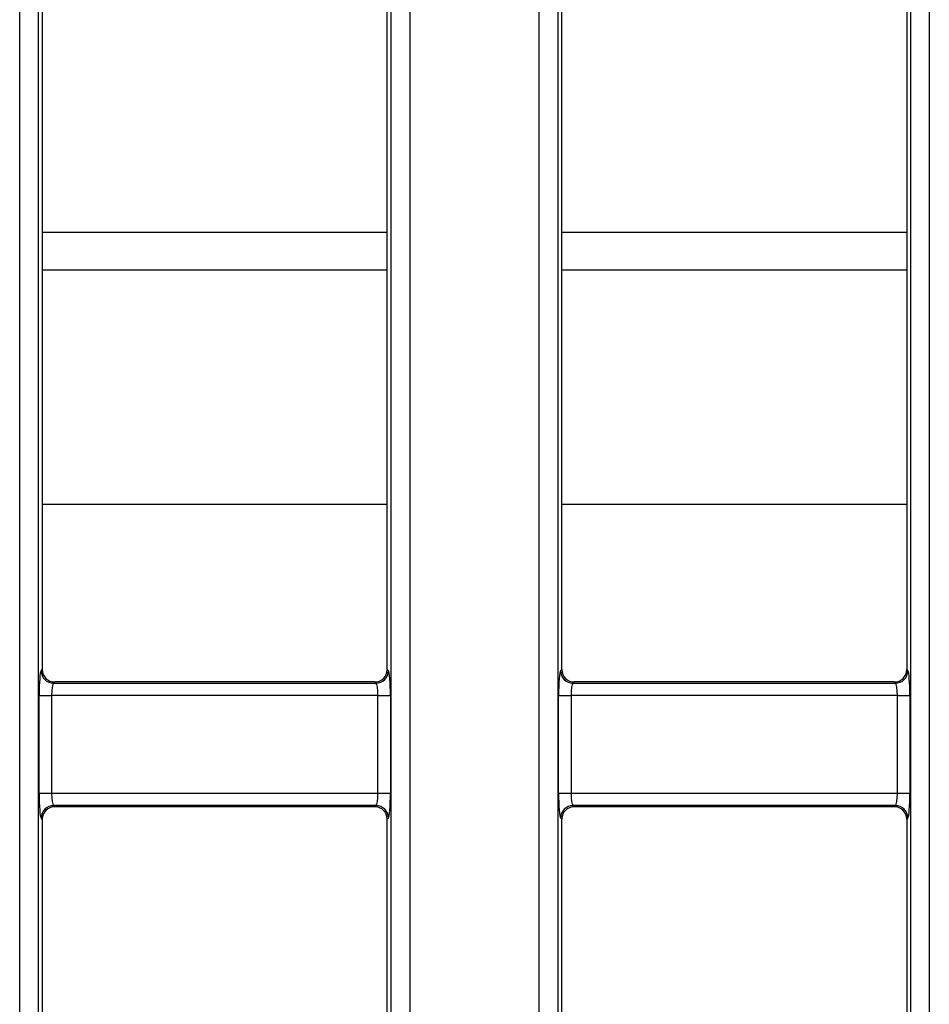
# Model space of a CAD drawing. Units: millimetres. Extents: x 8 to 453, y 1 to 291.
# Drawn here: x 114 to 122, y 120 to 128 of the extents above; entities that cross this region are included whole.
import ezdxf

# ---------------------------------------------------------------- set-up
doc = ezdxf.new("R2010")
doc.units = ezdxf.units.MM

msp = doc.modelspace()

# ---------------------------------------------------------------- linework, layer by layer
at = {"color": 7, "linetype": 'Continuous', "lineweight": 25}
for p, q in [((121.5838, 99.1909), (121.5838, 133.532)), ((121.7333, 133.532), (121.7333, 99.1909)), ((118.6042, 100.4409), (118.6042, 132.282)), ((118.7536, 132.282), (118.7536, 100.4409)), ((118.7854, 122.5611), (118.7854, 131.6115)), ((121.5521, 131.6115), (121.5521, 122.5611)), ((114.4375, 101.2291), (114.4375, 131.4938)), ((114.587, 131.4938), (114.587, 101.2291)), ((114.6187, 131.462), (114.6187, 122.5611)), ((117.3854, 122.5611), (117.3854, 131.462)), ((117.4172, 101.2291), (117.4172, 131.4938)), ((117.5666, 131.4938), (117.5666, 101.2291)), ((114.6187, 126.0682), (117.3854, 126.0682)), ((118.7854, 126.0682), (121.5521, 126.0682)), ((114.6187, 125.7657), (117.3854, 125.7657)), ((118.7854, 125.7657), (121.5521, 125.7657)), ((117.3854, 123.8845), (114.6187, 123.8845)), ((121.5521, 123.8845), (118.7854, 123.8845)), ((114.6092, 122.5516), (114.6187, 122.5611)), ((117.3854, 122.5611), (117.3949, 122.5516)), ((118.7759, 122.5516), (118.7854, 122.5611)), ((121.5521, 122.5611), (121.5616, 122.5516)), ((114.7184, 122.4615), (114.7088, 122.452)), ((114.7088, 122.452), (117.2953, 122.452)), ((117.2858, 122.4615), (114.7184, 122.4615)), ((117.2953, 122.452), (117.2858, 122.4615)), ((118.885, 122.4615), (118.8755, 122.452)), ((118.8755, 122.452), (121.462, 122.452)), ((121.4525, 122.4615), (118.885, 122.4615)), ((121.462, 122.452), (121.4525, 122.4615)), ((114.5933, 121.5706), (114.5933, 122.3523)), ((114.5933, 122.3523), (114.6929, 122.3523)), ((114.6929, 122.3523), (114.6929, 121.5706)), ((117.3113, 122.3523), (114.6929, 122.3523)), ((117.3113, 122.3523), (117.4109, 122.3523)), ((117.3113, 121.5706), (117.3113, 122.3523)), ((117.4109, 122.3523), (117.4109, 121.5706)), ((118.7599, 121.5706), (118.7599, 122.3523)), ((118.7599, 122.3523), (118.8595, 122.3523)), ((118.8595, 122.3523), (118.8595, 121.5706)), ((121.4779, 122.3523), (118.8595, 122.3523)), ((121.4779, 121.5706), (121.4779, 122.3523)), ((121.4779, 122.3523), (121.5776, 122.3523)), ((121.5776, 122.3523), (121.5776, 121.5706)), ((114.5933, 121.5706), (114.6929, 121.5706)), ((114.6929, 121.5706), (117.3113, 121.5706)), ((117.3113, 121.5706), (117.4109, 121.5706)), ((118.7599, 121.5706), (118.8595, 121.5706)), ((118.8595, 121.5706), (121.4779, 121.5706)), ((121.4779, 121.5706), (121.5776, 121.5706)), ((117.2953, 121.471), (114.7088, 121.471)), ((114.7088, 121.471), (114.7184, 121.4615)), ((117.2858, 121.4615), (114.7184, 121.4615)), ((117.2858, 121.4615), (117.2953, 121.471)), ((121.462, 121.471), (118.8755, 121.471)), ((118.8755, 121.471), (118.885, 121.4615)), ((121.4525, 121.4615), (118.885, 121.4615)), ((121.4525, 121.4615), (121.462, 121.471)), ((114.6187, 121.3618), (114.6092, 121.3714)), ((114.6187, 121.3618), (114.6187, 111.3611)), ((117.3949, 121.3714), (117.3854, 121.3618)), ((117.3854, 111.3611), (117.3854, 121.3618)), ((118.7854, 121.3618), (118.7759, 121.3714)), ((118.7854, 111.3611), (118.7854, 121.3618)), ((121.5616, 121.3714), (121.5521, 121.3618)), ((121.5521, 121.3618), (121.5521, 111.3611))]:
    msp.add_line(p, q, dxfattribs=at)
for centre, start, end in [((114.7097, 122.5525), 180.50813, 269.49187), ((117.2944, 122.5525), 270.50813, 359.49187), ((118.8764, 122.5525), 180.50813, 269.49187), ((121.4611, 122.5525), 270.50813, 359.49187), ((114.7097, 121.3705), 90.50813, 179.49187), ((117.2944, 121.3705), 0.50813, 89.49187), ((118.8764, 121.3705), 90.50813, 179.49187), ((121.4611, 121.3705), 0.50813, 89.49187)]:
    msp.add_arc(centre, 0.1005, start, end, dxfattribs=at)
for centre, major_axis, ratio, start_param, end_param in [((114.6108, 122.3523), (0, 0.2), 0.087489, 0.087266, 1.570796), ((114.7191, 122.5618), (-0.0712, -0.0712), 0.992433, 5.501585, 7.064785), ((117.285, 122.5618), (-0.0712, 0.0712), 0.992433, 2.359993, 3.923193), ((117.3934, 122.3523), (0, 0.2), 0.087489, 4.712389, 6.195919), ((118.7774, 122.3523), (0, 0.2), 0.087489, 0.087266, 1.570796), ((118.8858, 122.5618), (0.0712, 0.0712), 0.992433, 2.359993, 3.923193), ((121.4517, 122.5618), (0.0712, -0.0712), 0.992433, 5.501585, 7.064785), ((121.5601, 122.3523), (0, 0.2), 0.087489, 4.712389, 6.195919), ((114.7104, 122.3523), (0, 0.1), 0.174977, 0.087266, 1.570796), ((117.2938, 122.3523), (0, 0.1), 0.174977, 4.712389, 6.195919), ((118.877, 122.3523), (0, 0.1), 0.174977, 0.087266, 1.570796), ((121.4604, 122.3523), (0, 0.1), 0.174977, 4.712389, 6.195919), ((114.6108, 121.5706), (0, 0.2), 0.087489, 1.570796, 3.054326), ((114.7104, 121.5706), (0, 0.1), 0.174977, 1.570796, 3.054326), ((117.2938, 121.5706), (0, 0.1), 0.174977, 3.228859, 4.712389), ((117.3934, 121.5706), (0, 0.2), 0.087489, 3.228859, 4.712389), ((118.7774, 121.5706), (0, 0.2), 0.087489, 1.570796, 3.054326), ((118.877, 121.5706), (0, 0.1), 0.174977, 1.570796, 3.054326), ((121.4604, 121.5706), (0, 0.1), 0.174977, 3.228859, 4.712389), ((121.5601, 121.5706), (0, 0.2), 0.087489, 3.228859, 4.712389), ((114.7191, 121.3611), (0.0712, -0.0712), 0.992433, 2.359993, 3.923193), ((117.285, 121.3611), (0.0712, 0.0712), 0.992433, 5.501585, 7.064785), ((118.8858, 121.3611), (-0.0712, 0.0712), 0.992433, 5.501585, 7.064785), ((121.4517, 121.3611), (-0.0712, -0.0712), 0.992433, 2.359993, 3.923193)]:
    msp.add_ellipse(centre, major_axis=major_axis, ratio=ratio, start_param=start_param, end_param=end_param, dxfattribs=at)

doc.saveas('drawing.dxf')
